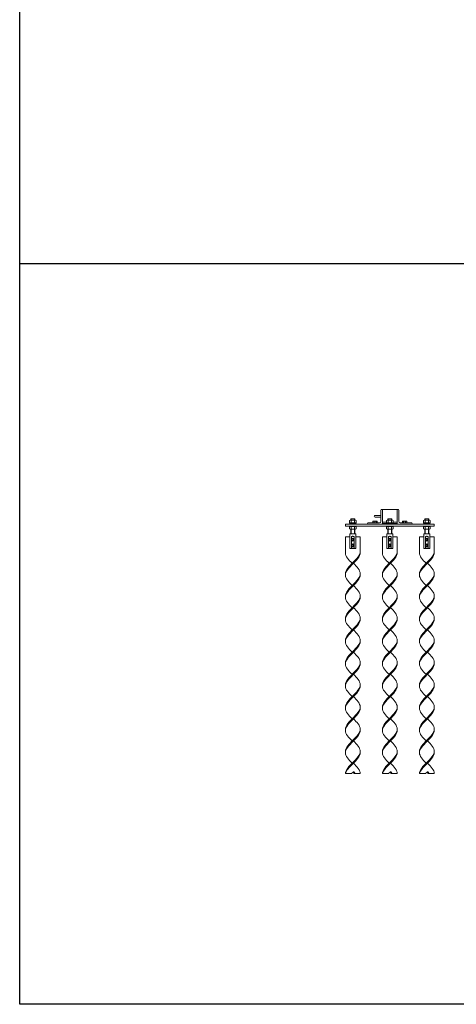
# Model space of a CAD drawing. Units: millimetres. Extents: x 4450 to 33146, y 470 to 10471.
# Drawn here: x 23145 to 26094, y 470 to 7120 of the extents above; entities that cross this region are included whole.
import ezdxf

# ---------------------------------------------------------------- set-up
doc = ezdxf.new("R2010")
doc.units = ezdxf.units.MM
doc.layers.add('実線', color=3, linetype='Continuous', lineweight=18)
doc.layers.add('細線', color=4, linetype='Continuous', lineweight=9)

msp = doc.modelspace()

# ---------------------------------------------------------------- linework, layer by layer
at = {"layer": 'Defpoints', "ltscale": 0.05}
msp.add_line((33146.5, 5470.6), (23145, 5470.6), dxfattribs=at)
msp.add_lwpolyline([(23145, 10471.3), (33146.5, 10471.3), (33146.5, 469.8), (23145, 469.8)], close=True, dxfattribs=at)
at = {"layer": '実線', "linetype": 'Continuous'}
for p, q in [((25585.4, 3807.7), (25585.4, 3732.2)), ((25595.4, 3812.2), (25589.9, 3812.2)), ((25595.4, 3812.2), (25700.9, 3812.2)), ((25595.4, 3812.2), (25595.4, 3712.2)), ((25695.4, 3712.2), (25695.4, 3812.2)), ((25705.4, 3807.7), (25705.4, 3732.2)), ((25376.6, 3740.2), (25373.7, 3738.5)), ((25373.7, 3722.2), (25373.7, 3738.5)), ((25376.6, 3740.2), (25414.1, 3740.2)), ((25380.1, 3740.2), (25379.2, 3740.2)), ((25381, 3740.1), (25380.1, 3740.2)), ((25381.9, 3740), (25381, 3740.1)), ((25382.6, 3739.8), (25381.9, 3740)), ((25383.3, 3739.6), (25382.6, 3739.8)), ((25384.7, 3748.2), (25382.7, 3746.2)), ((25382.7, 3740.2), (25382.7, 3746.2)), ((25383.8, 3739.4), (25383.3, 3739.6)), ((25384.2, 3739.1), (25383.8, 3739.4)), ((25384.5, 3738.8), (25384.2, 3739.1)), ((25384.6, 3738.5), (25384.5, 3738.8)), ((25384.7, 3738.8), (25384.6, 3738.5)), ((25384.6, 3722.2), (25384.6, 3738.5)), ((25384.6, 3738.5), (25384.6, 3738.5)), ((25384.6, 3738.5), (25384.6, 3738.5)), ((25406.1, 3748.2), (25384.7, 3748.2)), ((25385.2, 3739.1), (25384.7, 3738.8)), ((25386, 3739.4), (25385.2, 3739.1)), ((25387.1, 3739.6), (25386, 3739.4)), ((25388.4, 3739.8), (25387.1, 3739.6)), ((25390, 3740), (25388.4, 3739.8)), ((25391.7, 3740.1), (25390, 3740)), ((25393.5, 3740.2), (25391.7, 3740.1)), ((25395.4, 3740.2), (25393.5, 3740.2)), ((25397.3, 3740.2), (25395.4, 3740.2)), ((25399.1, 3740.1), (25397.3, 3740.2)), ((25400.8, 3740), (25399.1, 3740.1)), ((25402.4, 3739.8), (25400.8, 3740)), ((25403.7, 3739.6), (25402.4, 3739.8)), ((25404.8, 3739.4), (25403.7, 3739.6)), ((25405.6, 3739.1), (25404.8, 3739.4)), ((25406.1, 3738.8), (25405.6, 3739.1)), ((25406.1, 3748.2), (25408.1, 3746.2)), ((25406.2, 3738.5), (25406.1, 3738.8)), ((25406.3, 3738.8), (25406.2, 3738.5)), ((25406.2, 3722.2), (25406.2, 3738.5)), ((25406.2, 3738.5), (25406.2, 3738.5)), ((25406.6, 3739.1), (25406.3, 3738.8)), ((25406.9, 3739.4), (25406.6, 3739.1)), ((25407.5, 3739.6), (25406.9, 3739.4)), ((25408.2, 3739.8), (25407.5, 3739.6)), ((25408.1, 3740.2), (25408.1, 3746.2)), ((25408.9, 3740), (25408.2, 3739.8)), ((25409.8, 3740.1), (25408.9, 3740)), ((25410.7, 3740.2), (25409.8, 3740.1)), ((25411.6, 3740.2), (25410.7, 3740.2)), ((25411.6, 3740.2), (25411.6, 3740.2)), ((25414.1, 3740.2), (25417, 3738.5)), ((25417, 3722.2), (25417, 3738.5)), ((25533.4, 3732.2), (25531.5, 3731.1)), ((25531.5, 3731.1), (25531.5, 3722.2)), ((25557.4, 3732.2), (25533.4, 3732.2)), ((25535.6, 3732.2), (25535, 3732.2)), ((25536.2, 3732.1), (25535.6, 3732.2)), ((25536.7, 3732.1), (25536.2, 3732.1)), ((25537.2, 3731.9), (25536.7, 3732.1)), ((25537.7, 3731.8), (25537.2, 3731.9)), ((25538, 3731.7), (25537.7, 3731.8)), ((25538.3, 3731.5), (25538, 3731.7)), ((25538.4, 3731.3), (25538.3, 3731.5)), ((25538.5, 3731.1), (25538.4, 3731.3)), ((25538.6, 3731.3), (25538.5, 3731.1)), ((25538.5, 3731.1), (25538.5, 3731.1)), ((25538.5, 3731.1), (25538.5, 3731.1)), ((25538.5, 3731.1), (25538.5, 3722.2)), ((25538.9, 3731.5), (25538.6, 3731.3)), ((25539.4, 3731.7), (25538.9, 3731.5)), ((25540.1, 3731.8), (25539.4, 3731.7)), ((25540.9, 3731.9), (25540.1, 3731.8)), ((25541.9, 3732.1), (25540.9, 3731.9)), ((25543, 3732.1), (25541.9, 3732.1)), ((25544.2, 3732.2), (25543, 3732.1)), ((25545.4, 3732.2), (25544.2, 3732.2)), ((25546.6, 3732.2), (25545.4, 3732.2)), ((25585.4, 3772.2), (25546.4, 3772.2)), ((25585.4, 3760.2), (25546.4, 3760.2)), ((25547.8, 3732.1), (25546.6, 3732.2)), ((25548.9, 3732.1), (25547.8, 3732.1)), ((25549.9, 3731.9), (25548.9, 3732.1)), ((25550.7, 3731.8), (25549.9, 3731.9)), ((25551.4, 3731.7), (25550.7, 3731.8)), ((25551.9, 3731.5), (25551.4, 3731.7)), ((25552.2, 3731.3), (25551.9, 3731.5)), ((25552.3, 3731.1), (25552.2, 3731.3)), ((25552.4, 3731.3), (25552.3, 3731.1)), ((25552.3, 3731.1), (25552.3, 3731.1)), ((25552.3, 3731.1), (25552.3, 3722.2)), ((25552.5, 3731.5), (25552.4, 3731.3)), ((25552.8, 3731.7), (25552.5, 3731.5)), ((25553.1, 3731.8), (25552.8, 3731.7)), ((25553.6, 3731.9), (25553.1, 3731.8)), ((25554.1, 3732.1), (25553.6, 3731.9)), ((25554.6, 3732.1), (25554.1, 3732.1)), ((25555.2, 3732.2), (25554.6, 3732.1)), ((25555.8, 3732.2), (25555.2, 3732.2)), ((25555.8, 3732.2), (25555.8, 3732.2)), ((25557.4, 3732.2), (25559.3, 3731.1)), ((25559.3, 3731.1), (25559.3, 3722.2)), ((25595.4, 3727.2), (25623.7, 3727.2)), ((25626.6, 3740.2), (25623.7, 3738.5)), ((25623.7, 3722.2), (25623.7, 3738.5)), ((25626.6, 3740.2), (25664.1, 3740.2)), ((25630.1, 3740.2), (25629.2, 3740.2)), ((25631, 3740.1), (25630.1, 3740.2)), ((25631.9, 3740), (25631, 3740.1)), ((25632.6, 3739.8), (25631.9, 3740)), ((25633.3, 3739.6), (25632.6, 3739.8)), ((25634.7, 3748.2), (25632.7, 3746.2)), ((25632.7, 3740.2), (25632.7, 3746.2)), ((25633.8, 3739.4), (25633.3, 3739.6)), ((25634.2, 3739.1), (25633.8, 3739.4)), ((25634.5, 3738.8), (25634.2, 3739.1)), ((25634.6, 3738.5), (25634.5, 3738.8)), ((25634.7, 3738.8), (25634.6, 3738.5)), ((25634.6, 3722.2), (25634.6, 3738.5)), ((25634.6, 3738.5), (25634.6, 3738.5)), ((25634.6, 3738.5), (25634.6, 3738.5)), ((25656.1, 3748.2), (25634.7, 3748.2)), ((25635.2, 3739.1), (25634.7, 3738.8)), ((25636, 3739.4), (25635.2, 3739.1)), ((25637.1, 3739.6), (25636, 3739.4)), ((25638.4, 3739.8), (25637.1, 3739.6)), ((25640, 3740), (25638.4, 3739.8)), ((25641.7, 3740.1), (25640, 3740)), ((25643.5, 3740.2), (25641.7, 3740.1)), ((25645.4, 3740.2), (25643.5, 3740.2)), ((25647.3, 3740.2), (25645.4, 3740.2)), ((25649.1, 3740.1), (25647.3, 3740.2)), ((25650.8, 3740), (25649.1, 3740.1)), ((25652.4, 3739.8), (25650.8, 3740)), ((25653.7, 3739.6), (25652.4, 3739.8)), ((25654.8, 3739.4), (25653.7, 3739.6)), ((25655.6, 3739.1), (25654.8, 3739.4)), ((25656.1, 3738.8), (25655.6, 3739.1)), ((25656.1, 3748.2), (25658.1, 3746.2)), ((25656.2, 3738.5), (25656.1, 3738.8)), ((25656.3, 3738.8), (25656.2, 3738.5)), ((25656.2, 3722.2), (25656.2, 3738.5)), ((25656.2, 3738.5), (25656.2, 3738.5)), ((25656.6, 3739.1), (25656.3, 3738.8)), ((25656.9, 3739.4), (25656.6, 3739.1)), ((25657.5, 3739.6), (25656.9, 3739.4)), ((25658.2, 3739.8), (25657.5, 3739.6)), ((25658.1, 3740.2), (25658.1, 3746.2)), ((25658.9, 3740), (25658.2, 3739.8)), ((25659.8, 3740.1), (25658.9, 3740)), ((25660.7, 3740.2), (25659.8, 3740.1)), ((25661.6, 3740.2), (25660.7, 3740.2)), ((25661.6, 3740.2), (25661.6, 3740.2)), ((25664.1, 3740.2), (25667, 3738.5)), ((25667, 3722.2), (25667, 3738.5)), ((25667, 3727.2), (25695.4, 3727.2)), ((25733.4, 3732.2), (25731.5, 3731.1)), ((25731.5, 3731.1), (25731.5, 3722.2)), ((25757.4, 3732.2), (25733.4, 3732.2)), ((25735.6, 3732.2), (25735, 3732.2)), ((25736.2, 3732.1), (25735.6, 3732.2)), ((25736.7, 3732.1), (25736.2, 3732.1)), ((25737.2, 3731.9), (25736.7, 3732.1)), ((25737.7, 3731.8), (25737.2, 3731.9)), ((25738, 3731.7), (25737.7, 3731.8)), ((25738.3, 3731.5), (25738, 3731.7)), ((25738.4, 3731.3), (25738.3, 3731.5)), ((25738.5, 3731.1), (25738.4, 3731.3)), ((25738.6, 3731.3), (25738.5, 3731.1)), ((25738.5, 3731.1), (25738.5, 3731.1)), ((25738.5, 3731.1), (25738.5, 3731.1)), ((25738.5, 3731.1), (25738.5, 3722.2)), ((25738.9, 3731.5), (25738.6, 3731.3)), ((25739.4, 3731.7), (25738.9, 3731.5)), ((25740.1, 3731.8), (25739.4, 3731.7)), ((25740.9, 3731.9), (25740.1, 3731.8)), ((25741.9, 3732.1), (25740.9, 3731.9)), ((25743, 3732.1), (25741.9, 3732.1)), ((25744.2, 3732.2), (25743, 3732.1)), ((25745.4, 3732.2), (25744.2, 3732.2)), ((25746.6, 3732.2), (25745.4, 3732.2)), ((25747.8, 3732.1), (25746.6, 3732.2)), ((25748.9, 3732.1), (25747.8, 3732.1)), ((25749.9, 3731.9), (25748.9, 3732.1)), ((25750.7, 3731.8), (25749.9, 3731.9)), ((25751.4, 3731.7), (25750.7, 3731.8)), ((25751.9, 3731.5), (25751.4, 3731.7)), ((25752.2, 3731.3), (25751.9, 3731.5)), ((25752.3, 3731.1), (25752.2, 3731.3)), ((25752.4, 3731.3), (25752.3, 3731.1)), ((25752.3, 3731.1), (25752.3, 3731.1)), ((25752.3, 3731.1), (25752.3, 3722.2)), ((25752.5, 3731.5), (25752.4, 3731.3)), ((25752.8, 3731.7), (25752.5, 3731.5)), ((25753.1, 3731.8), (25752.8, 3731.7)), ((25753.6, 3731.9), (25753.1, 3731.8)), ((25754.1, 3732.1), (25753.6, 3731.9)), ((25754.6, 3732.1), (25754.1, 3732.1)), ((25755.2, 3732.2), (25754.6, 3732.1)), ((25755.8, 3732.2), (25755.2, 3732.2)), ((25755.8, 3732.2), (25755.8, 3732.2)), ((25757.4, 3732.2), (25759.3, 3731.1)), ((25759.3, 3731.1), (25759.3, 3722.2)), ((25876.6, 3740.2), (25873.7, 3738.5)), ((25873.7, 3722.2), (25873.7, 3738.5)), ((25914.1, 3740.2), (25876.6, 3740.2)), ((25880.1, 3740.2), (25879.2, 3740.2)), ((25881, 3740.1), (25880.1, 3740.2)), ((25881.9, 3740), (25881, 3740.1)), ((25882.6, 3739.8), (25881.9, 3740)), ((25883.3, 3739.6), (25882.6, 3739.8)), ((25884.7, 3748.2), (25882.7, 3746.2)), ((25882.7, 3740.2), (25882.7, 3746.2)), ((25883.8, 3739.4), (25883.3, 3739.6)), ((25884.2, 3739.1), (25883.8, 3739.4)), ((25884.5, 3738.8), (25884.2, 3739.1)), ((25884.6, 3738.5), (25884.5, 3738.8)), ((25884.7, 3738.8), (25884.6, 3738.5)), ((25884.6, 3722.2), (25884.6, 3738.5)), ((25884.6, 3738.5), (25884.6, 3738.5)), ((25884.6, 3738.5), (25884.6, 3738.5)), ((25884.7, 3748.2), (25906.1, 3748.2)), ((25885.2, 3739.1), (25884.7, 3738.8)), ((25886, 3739.4), (25885.2, 3739.1)), ((25887.1, 3739.6), (25886, 3739.4)), ((25888.4, 3739.8), (25887.1, 3739.6)), ((25890, 3740), (25888.4, 3739.8)), ((25891.7, 3740.1), (25890, 3740)), ((25893.5, 3740.2), (25891.7, 3740.1)), ((25895.4, 3740.2), (25893.5, 3740.2)), ((25897.3, 3740.2), (25895.4, 3740.2)), ((25899.1, 3740.1), (25897.3, 3740.2)), ((25900.8, 3740), (25899.1, 3740.1)), ((25902.4, 3739.8), (25900.8, 3740)), ((25903.7, 3739.6), (25902.4, 3739.8)), ((25904.8, 3739.4), (25903.7, 3739.6)), ((25905.6, 3739.1), (25904.8, 3739.4)), ((25906.1, 3738.8), (25905.6, 3739.1)), ((25906.1, 3748.2), (25908.1, 3746.2)), ((25906.2, 3738.5), (25906.1, 3738.8)), ((25906.3, 3738.8), (25906.2, 3738.5)), ((25906.2, 3722.2), (25906.2, 3738.5)), ((25906.2, 3738.5), (25906.2, 3738.5)), ((25906.6, 3739.1), (25906.3, 3738.8)), ((25906.9, 3739.4), (25906.6, 3739.1)), ((25907.5, 3739.6), (25906.9, 3739.4)), ((25908.2, 3739.8), (25907.5, 3739.6)), ((25908.1, 3740.2), (25908.1, 3746.2)), ((25908.9, 3740), (25908.2, 3739.8)), ((25909.8, 3740.1), (25908.9, 3740)), ((25910.7, 3740.2), (25909.8, 3740.1)), ((25911.6, 3740.2), (25910.7, 3740.2)), ((25911.6, 3740.2), (25911.6, 3740.2)), ((25914.1, 3740.2), (25917, 3738.5)), ((25917, 3722.2), (25917, 3738.5)), ((25345.4, 3712.2), (25945.4, 3712.2)), ((25345.4, 3712.2), (25345.4, 3700.2)), ((25945.4, 3700.2), (25345.4, 3700.2)), ((25420.4, 3715.2), (25370.4, 3715.2)), ((25370.4, 3715.2), (25370.4, 3712.2)), ((25370.4, 3697.2), (25370.4, 3700.2)), ((25420.4, 3697.2), (25370.4, 3697.2)), ((25373.7, 3722.2), (25417, 3722.2)), ((25373.7, 3697.2), (25373.7, 3680.9)), ((25376.6, 3679.2), (25373.7, 3680.9)), ((25374.4, 3715.2), (25374.4, 3722.2)), ((25376.6, 3679.2), (25414.1, 3679.2)), ((25379.2, 3679.2), (25379.2, 3679.2)), ((25379.2, 3679.2), (25380.1, 3679.2)), ((25380.1, 3679.2), (25381, 3679.3)), ((25381, 3679.3), (25381.9, 3679.4)), ((25381.9, 3679.4), (25382.6, 3679.6)), ((25382.6, 3679.6), (25383.3, 3679.8)), ((25382.7, 3648.2), (25382.7, 3679.2)), ((25383.3, 3679.8), (25383.8, 3680)), ((25383.8, 3680), (25384.2, 3680.3)), ((25384.2, 3680.3), (25384.5, 3680.6)), ((25384.5, 3680.6), (25384.6, 3680.9)), ((25384.6, 3697.2), (25384.6, 3680.9)), ((25384.6, 3680.9), (25384.6, 3680.9)), ((25384.6, 3680.9), (25384.7, 3680.6)), ((25384.7, 3680.6), (25385.2, 3680.3)), ((25385.2, 3680.3), (25386, 3680)), ((25386, 3680), (25387.1, 3679.8)), ((25387.1, 3679.8), (25388.4, 3679.6)), ((25388.4, 3679.6), (25390, 3679.4)), ((25390, 3679.4), (25391.7, 3679.3)), ((25391.7, 3679.3), (25393.5, 3679.2)), ((25395.4, 3722.2), (25393.4, 3715.2)), ((25393.5, 3679.2), (25395.4, 3679.2)), ((25395.4, 3715.2), (25397.4, 3722.2)), ((25395.4, 3679.2), (25397.3, 3679.2)), ((25397.3, 3679.2), (25399.1, 3679.3)), ((25399.1, 3679.3), (25400.8, 3679.4)), ((25400.8, 3679.4), (25402.4, 3679.6)), ((25402.4, 3679.6), (25403.7, 3679.8)), ((25403.7, 3679.8), (25404.8, 3680)), ((25404.8, 3680), (25405.6, 3680.3)), ((25405.6, 3680.3), (25406.1, 3680.6)), ((25406.1, 3680.6), (25406.2, 3680.9)), ((25406.2, 3697.2), (25406.2, 3680.9)), ((25406.2, 3680.9), (25406.2, 3680.9)), ((25406.2, 3680.9), (25406.2, 3680.9)), ((25406.2, 3680.9), (25406.3, 3680.6)), ((25406.3, 3680.6), (25406.6, 3680.3)), ((25406.6, 3680.3), (25406.9, 3680)), ((25406.9, 3680), (25407.5, 3679.8)), ((25407.5, 3679.8), (25408.2, 3679.6)), ((25408.1, 3648.2), (25408.1, 3679.2)), ((25408.2, 3679.6), (25408.9, 3679.4)), ((25408.9, 3679.4), (25409.8, 3679.3)), ((25409.8, 3679.3), (25410.7, 3679.2)), ((25410.7, 3679.2), (25411.6, 3679.2)), ((25414.1, 3679.2), (25417, 3680.9)), ((25416.4, 3722.2), (25416.4, 3715.2)), ((25417, 3697.2), (25417, 3680.9)), ((25420.4, 3712.2), (25420.4, 3715.2)), ((25420.4, 3700.2), (25420.4, 3697.2)), ((25495.4, 3717.7), (25495.4, 3712.2)), ((25499.9, 3722.2), (25575.4, 3722.2)), ((25595.4, 3717.2), (25624.4, 3717.2)), ((25670.4, 3715.2), (25620.4, 3715.2)), ((25620.4, 3715.2), (25620.4, 3712.2)), ((25620.4, 3697.2), (25620.4, 3700.2)), ((25670.4, 3697.2), (25620.4, 3697.2)), ((25623.7, 3722.2), (25667, 3722.2)), ((25623.7, 3697.2), (25623.7, 3680.9)), ((25626.6, 3679.2), (25623.7, 3680.9)), ((25624.4, 3715.2), (25624.4, 3722.2)), ((25626.6, 3679.2), (25664.1, 3679.2)), ((25629.2, 3679.2), (25629.2, 3679.2)), ((25629.2, 3679.2), (25630.1, 3679.2)), ((25630.1, 3679.2), (25631, 3679.3)), ((25631, 3679.3), (25631.9, 3679.4)), ((25631.9, 3679.4), (25632.6, 3679.6)), ((25632.6, 3679.6), (25633.3, 3679.8)), ((25632.7, 3648.2), (25632.7, 3679.2)), ((25633.3, 3679.8), (25633.8, 3680)), ((25633.8, 3680), (25634.2, 3680.3)), ((25634.2, 3680.3), (25634.5, 3680.6)), ((25634.5, 3680.6), (25634.6, 3680.9)), ((25634.6, 3697.2), (25634.6, 3680.9)), ((25634.6, 3680.9), (25634.6, 3680.9)), ((25634.6, 3680.9), (25634.7, 3680.6)), ((25634.7, 3680.6), (25635.2, 3680.3)), ((25635.2, 3680.3), (25636, 3680)), ((25636, 3680), (25637.1, 3679.8)), ((25637.1, 3679.8), (25638.4, 3679.6)), ((25638.4, 3679.6), (25640, 3679.4)), ((25640, 3679.4), (25641.7, 3679.3)), ((25641.7, 3679.3), (25643.5, 3679.2)), ((25645.4, 3722.2), (25643.4, 3715.2)), ((25643.5, 3679.2), (25645.4, 3679.2)), ((25645.4, 3715.2), (25647.4, 3722.2)), ((25645.4, 3679.2), (25647.3, 3679.2)), ((25647.3, 3679.2), (25649.1, 3679.3)), ((25649.1, 3679.3), (25650.8, 3679.4)), ((25650.8, 3679.4), (25652.4, 3679.6)), ((25652.4, 3679.6), (25653.7, 3679.8)), ((25653.7, 3679.8), (25654.8, 3680)), ((25654.8, 3680), (25655.6, 3680.3)), ((25655.6, 3680.3), (25656.1, 3680.6)), ((25656.1, 3680.6), (25656.2, 3680.9)), ((25656.2, 3697.2), (25656.2, 3680.9)), ((25656.2, 3680.9), (25656.2, 3680.9)), ((25656.2, 3680.9), (25656.2, 3680.9)), ((25656.2, 3680.9), (25656.3, 3680.6)), ((25656.3, 3680.6), (25656.6, 3680.3)), ((25656.6, 3680.3), (25656.9, 3680)), ((25656.9, 3680), (25657.5, 3679.8)), ((25657.5, 3679.8), (25658.2, 3679.6)), ((25658.1, 3648.2), (25658.1, 3679.2)), ((25658.2, 3679.6), (25658.9, 3679.4)), ((25658.9, 3679.4), (25659.8, 3679.3)), ((25659.8, 3679.3), (25660.7, 3679.2)), ((25660.7, 3679.2), (25661.6, 3679.2)), ((25664.1, 3679.2), (25667, 3680.9)), ((25666.4, 3722.2), (25666.4, 3715.2)), ((25666.4, 3717.2), (25695.4, 3717.2)), ((25667, 3697.2), (25667, 3680.9)), ((25670.4, 3712.2), (25670.4, 3715.2)), ((25670.4, 3700.2), (25670.4, 3697.2)), ((25790.9, 3722.2), (25715.4, 3722.2)), ((25795.4, 3717.7), (25795.4, 3712.2)), ((25870.4, 3712.2), (25870.4, 3715.2)), ((25870.4, 3715.2), (25920.4, 3715.2)), ((25870.4, 3700.2), (25870.4, 3697.2)), ((25870.4, 3697.2), (25920.4, 3697.2)), ((25917, 3722.2), (25873.7, 3722.2)), ((25873.7, 3697.2), (25873.7, 3680.9)), ((25876.6, 3679.2), (25873.7, 3680.9)), ((25874.4, 3722.2), (25874.4, 3715.2)), ((25914.1, 3679.2), (25876.6, 3679.2)), ((25879.2, 3679.2), (25879.2, 3679.2)), ((25879.2, 3679.2), (25880.1, 3679.2)), ((25880.1, 3679.2), (25881, 3679.3)), ((25881, 3679.3), (25881.9, 3679.4)), ((25881.9, 3679.4), (25882.6, 3679.6)), ((25882.6, 3679.6), (25883.3, 3679.8)), ((25882.7, 3648.2), (25882.7, 3679.2)), ((25883.3, 3679.8), (25883.8, 3680)), ((25883.8, 3680), (25884.2, 3680.3)), ((25884.2, 3680.3), (25884.5, 3680.6)), ((25884.5, 3680.6), (25884.6, 3680.9)), ((25884.6, 3697.2), (25884.6, 3680.9)), ((25884.6, 3680.9), (25884.6, 3680.9)), ((25884.6, 3680.9), (25884.7, 3680.6)), ((25884.7, 3680.6), (25885.2, 3680.3)), ((25885.2, 3680.3), (25886, 3680)), ((25886, 3680), (25887.1, 3679.8)), ((25887.1, 3679.8), (25888.4, 3679.6)), ((25888.4, 3679.6), (25890, 3679.4)), ((25890, 3679.4), (25891.7, 3679.3)), ((25891.7, 3679.3), (25893.5, 3679.2)), ((25895.4, 3715.2), (25893.4, 3722.2)), ((25893.5, 3679.2), (25895.4, 3679.2)), ((25895.4, 3722.2), (25897.4, 3715.2)), ((25895.4, 3679.2), (25897.3, 3679.2)), ((25897.3, 3679.2), (25899.1, 3679.3)), ((25899.1, 3679.3), (25900.8, 3679.4)), ((25900.8, 3679.4), (25902.4, 3679.6)), ((25902.4, 3679.6), (25903.7, 3679.8)), ((25903.7, 3679.8), (25904.8, 3680)), ((25904.8, 3680), (25905.6, 3680.3)), ((25905.6, 3680.3), (25906.1, 3680.6)), ((25906.1, 3680.6), (25906.2, 3680.9)), ((25906.2, 3697.2), (25906.2, 3680.9)), ((25906.2, 3680.9), (25906.2, 3680.9)), ((25906.2, 3680.9), (25906.2, 3680.9)), ((25906.2, 3680.9), (25906.3, 3680.6)), ((25906.3, 3680.6), (25906.6, 3680.3)), ((25906.6, 3680.3), (25906.9, 3680)), ((25906.9, 3680), (25907.5, 3679.8)), ((25907.5, 3679.8), (25908.2, 3679.6)), ((25908.1, 3648.2), (25908.1, 3679.2)), ((25908.2, 3679.6), (25908.9, 3679.4)), ((25908.9, 3679.4), (25909.8, 3679.3)), ((25909.8, 3679.3), (25910.7, 3679.2)), ((25910.7, 3679.2), (25911.6, 3679.2)), ((25914.1, 3679.2), (25917, 3680.9)), ((25916.4, 3715.2), (25916.4, 3722.2)), ((25917, 3697.2), (25917, 3680.9)), ((25920.4, 3715.2), (25920.4, 3712.2)), ((25920.4, 3697.2), (25920.4, 3700.2)), ((25945.4, 3712.2), (25945.4, 3700.2))]:
    msp.add_line(p, q, dxfattribs=at)
at = {"layer": '実線'}
for p, q in [((25345.4, 3628.2), (25375.4, 3628.2)), ((25345.4, 3628.2), (25345.4, 3519.2)), ((25415.4, 3648.2), (25375.4, 3648.2)), ((25375.4, 3648.2), (25375.4, 3548.2)), ((25385.9, 3628.6), (25385.7, 3628.2)), ((25385.7, 3628.2), (25385.7, 3628.2)), ((25385.7, 3628.2), (25385.7, 3548.2)), ((25386.3, 3629), (25385.9, 3628.6)), ((25395.4, 3619.2), (25385.9, 3613.7)), ((25385.9, 3613.7), (25385.9, 3602.7)), ((25385.9, 3602.7), (25395.4, 3597.2)), ((25387, 3629.4), (25386.3, 3629)), ((25388, 3629.8), (25387, 3629.4)), ((25389.2, 3630.1), (25388, 3629.8)), ((25390.6, 3630.4), (25389.2, 3630.1)), ((25392.1, 3630.5), (25390.6, 3630.4)), ((25393.7, 3630.7), (25392.1, 3630.5)), ((25395.4, 3630.7), (25393.7, 3630.7)), ((25397.1, 3630.7), (25395.4, 3630.7)), ((25395.4, 3619.2), (25404.9, 3613.7)), ((25404.9, 3602.7), (25395.4, 3597.2)), ((25398.7, 3630.5), (25397.1, 3630.7)), ((25400.2, 3630.4), (25398.7, 3630.5)), ((25401.6, 3630.1), (25400.2, 3630.4)), ((25402.8, 3629.8), (25401.6, 3630.1)), ((25403.8, 3629.4), (25402.8, 3629.8)), ((25404.5, 3629), (25403.8, 3629.4)), ((25404.9, 3628.6), (25404.5, 3629)), ((25405.1, 3628.2), (25404.9, 3628.6)), ((25404.9, 3613.7), (25404.9, 3602.7)), ((25405.1, 3628.2), (25405.1, 3628.2)), ((25405.1, 3548.2), (25405.1, 3628.2)), ((25415.4, 3548.2), (25415.4, 3648.2)), ((25415.4, 3628.2), (25445.4, 3628.2)), ((25445.4, 3628.2), (25445.4, 3519.2)), ((25595.4, 3628.2), (25625.4, 3628.2)), ((25595.4, 3628.2), (25595.4, 3519.2)), ((25665.4, 3648.2), (25625.4, 3648.2)), ((25625.4, 3648.2), (25625.4, 3548.2)), ((25635.9, 3628.6), (25635.7, 3628.2)), ((25635.7, 3628.2), (25635.7, 3628.2)), ((25635.7, 3628.2), (25635.7, 3548.2)), ((25636.3, 3629), (25635.9, 3628.6)), ((25645.4, 3619.2), (25635.9, 3613.7)), ((25635.9, 3613.7), (25635.9, 3602.7)), ((25635.9, 3602.7), (25645.4, 3597.2)), ((25637, 3629.4), (25636.3, 3629)), ((25638, 3629.8), (25637, 3629.4)), ((25639.2, 3630.1), (25638, 3629.8)), ((25640.6, 3630.4), (25639.2, 3630.1)), ((25642.1, 3630.5), (25640.6, 3630.4)), ((25643.7, 3630.7), (25642.1, 3630.5)), ((25645.4, 3630.7), (25643.7, 3630.7)), ((25647.1, 3630.7), (25645.4, 3630.7)), ((25645.4, 3619.2), (25654.9, 3613.7)), ((25654.9, 3602.7), (25645.4, 3597.2)), ((25648.7, 3630.5), (25647.1, 3630.7)), ((25650.2, 3630.4), (25648.7, 3630.5)), ((25651.6, 3630.1), (25650.2, 3630.4)), ((25652.8, 3629.8), (25651.6, 3630.1)), ((25653.8, 3629.4), (25652.8, 3629.8)), ((25654.5, 3629), (25653.8, 3629.4)), ((25654.9, 3628.6), (25654.5, 3629)), ((25655.1, 3628.2), (25654.9, 3628.6)), ((25654.9, 3613.7), (25654.9, 3602.7)), ((25655.1, 3628.2), (25655.1, 3628.2)), ((25655.1, 3548.2), (25655.1, 3628.2)), ((25665.4, 3548.2), (25665.4, 3648.2)), ((25665.4, 3628.2), (25695.4, 3628.2)), ((25695.4, 3628.2), (25695.4, 3519.2)), ((25845.4, 3628.2), (25875.4, 3628.2)), ((25845.4, 3628.2), (25845.4, 3519.2)), ((25915.4, 3648.2), (25875.4, 3648.2)), ((25875.4, 3648.2), (25875.4, 3548.2)), ((25885.9, 3628.6), (25885.7, 3628.2)), ((25885.7, 3628.2), (25885.7, 3628.2)), ((25885.7, 3628.2), (25885.7, 3548.2)), ((25886.3, 3629), (25885.9, 3628.6)), ((25895.4, 3619.2), (25885.9, 3613.7)), ((25885.9, 3613.7), (25885.9, 3602.7)), ((25885.9, 3602.7), (25895.4, 3597.2)), ((25887, 3629.4), (25886.3, 3629)), ((25888, 3629.8), (25887, 3629.4)), ((25889.2, 3630.1), (25888, 3629.8)), ((25890.6, 3630.4), (25889.2, 3630.1)), ((25892.1, 3630.5), (25890.6, 3630.4)), ((25893.7, 3630.7), (25892.1, 3630.5)), ((25895.4, 3630.7), (25893.7, 3630.7)), ((25897.1, 3630.7), (25895.4, 3630.7)), ((25895.4, 3619.2), (25904.9, 3613.7)), ((25904.9, 3602.7), (25895.4, 3597.2)), ((25898.7, 3630.5), (25897.1, 3630.7)), ((25900.2, 3630.4), (25898.7, 3630.5)), ((25901.6, 3630.1), (25900.2, 3630.4)), ((25902.8, 3629.8), (25901.6, 3630.1)), ((25903.8, 3629.4), (25902.8, 3629.8)), ((25904.5, 3629), (25903.8, 3629.4)), ((25904.9, 3628.6), (25904.5, 3629)), ((25905.1, 3628.2), (25904.9, 3628.6)), ((25904.9, 3613.7), (25904.9, 3602.7)), ((25905.1, 3628.2), (25905.1, 3628.2)), ((25905.1, 3548.2), (25905.1, 3628.2)), ((25915.4, 3548.2), (25915.4, 3648.2)), ((25915.4, 3628.2), (25945.4, 3628.2)), ((25945.4, 3628.2), (25945.4, 3519.2)), ((25375.4, 3548.2), (25415.4, 3548.2)), ((25395.4, 3579.2), (25385.9, 3573.7)), ((25385.9, 3573.7), (25385.9, 3562.7)), ((25385.9, 3562.7), (25395.4, 3557.2)), ((25395.4, 3579.2), (25404.9, 3573.7)), ((25404.9, 3562.7), (25395.4, 3557.2)), ((25404.9, 3573.7), (25404.9, 3562.7)), ((25625.4, 3548.2), (25665.4, 3548.2)), ((25645.4, 3579.2), (25635.9, 3573.7)), ((25635.9, 3573.7), (25635.9, 3562.7)), ((25635.9, 3562.7), (25645.4, 3557.2)), ((25645.4, 3579.2), (25654.9, 3573.7)), ((25654.9, 3562.7), (25645.4, 3557.2)), ((25654.9, 3573.7), (25654.9, 3562.7)), ((25875.4, 3548.2), (25915.4, 3548.2)), ((25895.4, 3579.2), (25885.9, 3573.7)), ((25885.9, 3573.7), (25885.9, 3562.7)), ((25885.9, 3562.7), (25895.4, 3557.2)), ((25895.4, 3579.2), (25904.9, 3573.7)), ((25904.9, 3562.7), (25895.4, 3557.2)), ((25904.9, 3573.7), (25904.9, 3562.7)), ((25345.4, 2028.2), (25386.4, 2028.2)), ((25397.1, 2038.9), (25386.4, 2028.2)), ((25404.4, 2028.2), (25397.8, 2038.1)), ((25404.4, 2028.2), (25445.4, 2028.2)), ((25411.4, 2028.2), (25404.8, 2038.1)), ((25595.4, 2028.2), (25636.4, 2028.2)), ((25647.1, 2038.9), (25636.4, 2028.2)), ((25654.4, 2028.2), (25647.8, 2038.1)), ((25654.4, 2028.2), (25695.4, 2028.2)), ((25661.4, 2028.2), (25654.8, 2038.1)), ((25845.4, 2028.2), (25886.4, 2028.2)), ((25897.1, 2038.9), (25886.4, 2028.2)), ((25904.4, 2028.2), (25897.8, 2038.1)), ((25904.4, 2028.2), (25945.4, 2028.2)), ((25911.4, 2028.2), (25904.8, 2038.1))]:
    msp.add_line(p, q, dxfattribs=at)
for centre in [(25395.4, 3608.2), (25645.4, 3608.2), (25895.4, 3608.2), (25395.4, 3568.2), (25645.4, 3568.2), (25895.4, 3568.2)]:
    msp.add_circle(centre, 5.55, dxfattribs=at)
at = {"layer": '実線', "linetype": 'Continuous'}
for centre, radius, start, end in [((25589.9, 3807.7), 4.5, 90, 180), ((25700.9, 3807.7), 4.5, 0, 90), ((25546.4, 3766.2), 6, 90, 270), ((25575.4, 3732.2), 10, 270, 0), ((25715.4, 3732.2), 10, 180, 270), ((25499.9, 3717.7), 4.5, 90, 180), ((25790.9, 3717.7), 4.5, 0, 90)]:
    msp.add_arc(centre, radius, start, end, dxfattribs=at)
at = {"layer": '実線'}
for centre, end in [((25400.6, 2035.3), 135), ((25393.6, 2035.3), 45.573), ((25650.6, 2035.3), 135), ((25643.6, 2035.3), 45.573), ((25900.6, 2035.3), 135), ((25893.6, 2035.3), 45.573)]:
    msp.add_arc(centre, 5, 33.69007, end, dxfattribs=at)
for points, knots in [([(25445.4, 3528.2), (25445.4, 3502.8), (25395.4, 3453.4), (25343.9, 3401.7), (25345.5, 3375.2), (25345.7, 3373.7)], [180.277564, 180.277564, 180.277564, 180.277564, 270.416346, 360.555128, 365.957853, 365.957853, 365.957853, 365.957853]), ([(25695.4, 3528.2), (25695.4, 3502.8), (25645.4, 3453.4), (25593.9, 3401.7), (25595.5, 3375.2), (25595.7, 3373.7)], [180.277564, 180.277564, 180.277564, 180.277564, 270.416346, 360.555128, 365.957853, 365.957853, 365.957853, 365.957853]), ([(25945.4, 3528.2), (25945.4, 3502.8), (25895.4, 3453.4), (25843.9, 3401.7), (25845.5, 3375.2), (25845.7, 3373.7)], [180.277564, 180.277564, 180.277564, 180.277564, 270.416346, 360.555128, 365.957853, 365.957853, 365.957853, 365.957853]), ([(25445.4, 3519.2), (25445.4, 3493.8), (25395.4, 3444.4), (25321.9, 3370.7), (25367.5, 3322.2), (25390.9, 3298.7)], [180.277564, 180.277564, 180.277564, 180.277564, 270.416346, 360.555128, 445.28408, 445.28408, 445.28408, 445.28408]), ([(25695.4, 3519.2), (25695.4, 3493.8), (25645.4, 3444.4), (25571.9, 3370.7), (25617.5, 3322.2), (25640.9, 3298.7)], [180.277564, 180.277564, 180.277564, 180.277564, 270.416346, 360.555128, 445.28408, 445.28408, 445.28408, 445.28408]), ([(25945.4, 3519.2), (25945.4, 3493.8), (25895.4, 3444.4), (25821.9, 3370.7), (25867.5, 3322.2), (25890.9, 3298.7)], [180.277564, 180.277564, 180.277564, 180.277564, 270.416346, 360.555128, 445.28408, 445.28408, 445.28408, 445.28408]), ([(25399.9, 3448.7), (25423.3, 3425.3), (25468.9, 3376.6), (25395.4, 3303.2), (25343.9, 3251.7), (25345.5, 3225.2), (25345.7, 3223.7)], [275.845679, 275.845679, 275.845679, 275.845679, 360.555128, 450.693909, 540.832691, 546.240616, 546.240616, 546.240616, 546.240616]), ([(25649.9, 3448.7), (25673.3, 3425.3), (25718.9, 3376.6), (25645.4, 3303.2), (25593.9, 3251.7), (25595.5, 3225.2), (25595.7, 3223.7)], [275.845679, 275.845679, 275.845679, 275.845679, 360.555128, 450.693909, 540.832691, 546.240616, 546.240616, 546.240616, 546.240616]), ([(25899.9, 3448.7), (25923.3, 3425.3), (25968.9, 3376.6), (25895.4, 3303.2), (25843.9, 3251.7), (25845.5, 3225.2), (25845.7, 3223.7)], [275.845679, 275.845679, 275.845679, 275.845679, 360.555128, 450.693909, 540.832691, 546.240616, 546.240616, 546.240616, 546.240616]), ([(25445.1, 3373.7), (25445.3, 3372.2), (25446.9, 3345.7), (25395.4, 3294.2), (25321.9, 3220.7), (25367.5, 3172.2), (25390.9, 3148.7)], [355.152402, 355.152402, 355.152402, 355.152402, 360.555128, 450.693909, 540.832691, 625.563038, 625.563038, 625.563038, 625.563038]), ([(25695.1, 3373.7), (25695.3, 3372.2), (25696.9, 3345.7), (25645.4, 3294.2), (25571.9, 3220.7), (25617.5, 3172.2), (25640.9, 3148.7)], [355.152402, 355.152402, 355.152402, 355.152402, 360.555128, 450.693909, 540.832691, 625.563038, 625.563038, 625.563038, 625.563038]), ([(25945.1, 3373.7), (25945.3, 3372.2), (25946.9, 3345.7), (25895.4, 3294.2), (25821.9, 3220.7), (25867.5, 3172.2), (25890.9, 3148.7)], [355.152402, 355.152402, 355.152402, 355.152402, 360.555128, 450.693909, 540.832691, 625.563038, 625.563038, 625.563038, 625.563038]), ([(25399.9, 3298.7), (25423.3, 3275.2), (25468.9, 3226.7), (25395.4, 3153.2), (25343.9, 3101.7), (25345.5, 3075.2), (25345.7, 3073.7)], [456.103739, 456.103739, 456.103739, 456.103739, 540.832691, 630.971473, 721.110255, 726.518553, 726.518553, 726.518553, 726.518553]), ([(25649.9, 3298.7), (25673.3, 3275.2), (25718.9, 3226.7), (25645.4, 3153.2), (25593.9, 3101.7), (25595.5, 3075.2), (25595.7, 3073.7)], [456.103739, 456.103739, 456.103739, 456.103739, 540.832691, 630.971473, 721.110255, 726.518553, 726.518553, 726.518553, 726.518553]), ([(25899.9, 3298.7), (25923.3, 3275.2), (25968.9, 3226.7), (25895.4, 3153.2), (25843.9, 3101.7), (25845.5, 3075.2), (25845.7, 3073.7)], [456.103739, 456.103739, 456.103739, 456.103739, 540.832691, 630.971473, 721.110255, 726.518553, 726.518553, 726.518553, 726.518553]), ([(25445.1, 3223.7), (25445.3, 3222.2), (25446.9, 3195.7), (25395.4, 3144.2), (25321.9, 3070.7), (25367.5, 3022.2), (25390.9, 2998.7)], [535.424767, 535.424767, 535.424767, 535.424767, 540.832691, 630.971473, 721.110255, 805.840702, 805.840702, 805.840702, 805.840702]), ([(25695.1, 3223.7), (25695.3, 3222.2), (25696.9, 3195.7), (25645.4, 3144.2), (25571.9, 3070.7), (25617.5, 3022.2), (25640.9, 2998.7)], [535.424767, 535.424767, 535.424767, 535.424767, 540.832691, 630.971473, 721.110255, 805.840702, 805.840702, 805.840702, 805.840702]), ([(25945.1, 3223.7), (25945.3, 3222.2), (25946.9, 3195.7), (25895.4, 3144.2), (25821.9, 3070.7), (25867.5, 3022.2), (25890.9, 2998.7)], [535.424767, 535.424767, 535.424767, 535.424767, 540.832691, 630.971473, 721.110255, 805.840702, 805.840702, 805.840702, 805.840702]), ([(25399.9, 3148.7), (25423.3, 3125.2), (25468.9, 3076.7), (25395.4, 3003.2), (25343.9, 2951.7), (25345.5, 2925.2), (25345.7, 2923.7)], [636.379908, 636.379908, 636.379908, 636.379908, 721.110255, 811.249037, 901.387819, 906.796144, 906.796144, 906.796144, 906.796144]), ([(25649.9, 3148.7), (25673.3, 3125.2), (25718.9, 3076.7), (25645.4, 3003.2), (25593.9, 2951.7), (25595.5, 2925.2), (25595.7, 2923.7)], [636.379908, 636.379908, 636.379908, 636.379908, 721.110255, 811.249037, 901.387819, 906.796144, 906.796144, 906.796144, 906.796144]), ([(25899.9, 3148.7), (25923.3, 3125.2), (25968.9, 3076.7), (25895.4, 3003.2), (25843.9, 2951.7), (25845.5, 2925.2), (25845.7, 2923.7)], [636.379908, 636.379908, 636.379908, 636.379908, 721.110255, 811.249037, 901.387819, 906.796144, 906.796144, 906.796144, 906.796144]), ([(25445.1, 3073.7), (25445.3, 3072.2), (25446.9, 3045.7), (25395.4, 2994.2), (25321.9, 2920.7), (25367.5, 2872.2), (25390.9, 2848.7)], [715.701957, 715.701957, 715.701957, 715.701957, 721.110255, 811.249037, 901.387819, 986.118273, 986.118273, 986.118273, 986.118273]), ([(25695.1, 3073.7), (25695.3, 3072.2), (25696.9, 3045.7), (25645.4, 2994.2), (25571.9, 2920.7), (25617.5, 2872.2), (25640.9, 2848.7)], [715.701957, 715.701957, 715.701957, 715.701957, 721.110255, 811.249037, 901.387819, 986.118273, 986.118273, 986.118273, 986.118273]), ([(25945.1, 3073.7), (25945.3, 3072.2), (25946.9, 3045.7), (25895.4, 2994.2), (25821.9, 2920.7), (25867.5, 2872.2), (25890.9, 2848.7)], [715.701957, 715.701957, 715.701957, 715.701957, 721.110255, 811.249037, 901.387819, 986.118273, 986.118273, 986.118273, 986.118273]), ([(25399.9, 2998.7), (25423.3, 2975.2), (25468.9, 2926.7), (25395.4, 2853.2), (25343.9, 2801.7), (25345.5, 2775.2), (25345.7, 2773.7)], [816.657372, 816.657372, 816.657372, 816.657372, 901.387819, 991.526601, 1081.665383, 1087.073709, 1087.073709, 1087.073709, 1087.073709]), ([(25649.9, 2998.7), (25673.3, 2975.2), (25718.9, 2926.7), (25645.4, 2853.2), (25593.9, 2801.7), (25595.5, 2775.2), (25595.7, 2773.7)], [816.657372, 816.657372, 816.657372, 816.657372, 901.387819, 991.526601, 1081.665383, 1087.073709, 1087.073709, 1087.073709, 1087.073709]), ([(25899.9, 2998.7), (25923.3, 2975.2), (25968.9, 2926.7), (25895.4, 2853.2), (25843.9, 2801.7), (25845.5, 2775.2), (25845.7, 2773.7)], [816.657372, 816.657372, 816.657372, 816.657372, 901.387819, 991.526601, 1081.665383, 1087.073709, 1087.073709, 1087.073709, 1087.073709]), ([(25445.1, 2923.7), (25445.3, 2922.2), (25446.9, 2895.7), (25395.4, 2844.2), (25321.9, 2770.7), (25367.5, 2722.2), (25390.9, 2698.7)], [895.979494, 895.979494, 895.979494, 895.979494, 901.387819, 991.526601, 1081.665383, 1166.395838, 1166.395838, 1166.395838, 1166.395838]), ([(25695.1, 2923.7), (25695.3, 2922.2), (25696.9, 2895.7), (25645.4, 2844.2), (25571.9, 2770.7), (25617.5, 2722.2), (25640.9, 2698.7)], [895.979494, 895.979494, 895.979494, 895.979494, 901.387819, 991.526601, 1081.665383, 1166.395838, 1166.395838, 1166.395838, 1166.395838]), ([(25945.1, 2923.7), (25945.3, 2922.2), (25946.9, 2895.7), (25895.4, 2844.2), (25821.9, 2770.7), (25867.5, 2722.2), (25890.9, 2698.7)], [895.979494, 895.979494, 895.979494, 895.979494, 901.387819, 991.526601, 1081.665383, 1166.395838, 1166.395838, 1166.395838, 1166.395838]), ([(25399.9, 2848.7), (25423.3, 2825.2), (25468.9, 2776.7), (25395.4, 2703.2), (25343.9, 2651.7), (25345.5, 2625.2), (25345.7, 2623.7)], [996.934928, 996.934928, 996.934928, 996.934928, 1081.665383, 1171.804165, 1261.942946, 1267.351273, 1267.351273, 1267.351273, 1267.351273]), ([(25649.9, 2848.7), (25673.3, 2825.2), (25718.9, 2776.7), (25645.4, 2703.2), (25593.9, 2651.7), (25595.5, 2625.2), (25595.7, 2623.7)], [996.934928, 996.934928, 996.934928, 996.934928, 1081.665383, 1171.804165, 1261.942946, 1267.351273, 1267.351273, 1267.351273, 1267.351273]), ([(25899.9, 2848.7), (25923.3, 2825.2), (25968.9, 2776.7), (25895.4, 2703.2), (25843.9, 2651.7), (25845.5, 2625.2), (25845.7, 2623.7)], [996.934928, 996.934928, 996.934928, 996.934928, 1081.665383, 1171.804165, 1261.942946, 1267.351273, 1267.351273, 1267.351273, 1267.351273]), ([(25445.1, 2773.7), (25445.3, 2772.2), (25446.9, 2745.7), (25395.4, 2694.2), (25321.9, 2620.7), (25367.5, 2572.2), (25390.9, 2548.7)], [1076.257056, 1076.257056, 1076.257056, 1076.257056, 1081.665383, 1171.804165, 1261.942946, 1346.673401, 1346.673401, 1346.673401, 1346.673401]), ([(25695.1, 2773.7), (25695.3, 2772.2), (25696.9, 2745.7), (25645.4, 2694.2), (25571.9, 2620.7), (25617.5, 2572.2), (25640.9, 2548.7)], [1076.257056, 1076.257056, 1076.257056, 1076.257056, 1081.665383, 1171.804165, 1261.942946, 1346.673401, 1346.673401, 1346.673401, 1346.673401]), ([(25945.1, 2773.7), (25945.3, 2772.2), (25946.9, 2745.7), (25895.4, 2694.2), (25821.9, 2620.7), (25867.5, 2572.2), (25890.9, 2548.7)], [1076.257056, 1076.257056, 1076.257056, 1076.257056, 1081.665383, 1171.804165, 1261.942946, 1346.673401, 1346.673401, 1346.673401, 1346.673401]), ([(25399.9, 2698.7), (25423.3, 2675.2), (25468.9, 2626.7), (25395.4, 2553.2), (25343.9, 2501.7), (25345.5, 2475.2), (25345.7, 2473.7)], [1177.212491, 1177.212491, 1177.212491, 1177.212491, 1261.942946, 1352.081728, 1442.22051, 1447.628837, 1447.628837, 1447.628837, 1447.628837]), ([(25649.9, 2698.7), (25673.3, 2675.2), (25718.9, 2626.7), (25645.4, 2553.2), (25593.9, 2501.7), (25595.5, 2475.2), (25595.7, 2473.7)], [1177.212491, 1177.212491, 1177.212491, 1177.212491, 1261.942946, 1352.081728, 1442.22051, 1447.628837, 1447.628837, 1447.628837, 1447.628837]), ([(25899.9, 2698.7), (25923.3, 2675.2), (25968.9, 2626.7), (25895.4, 2553.2), (25843.9, 2501.7), (25845.5, 2475.2), (25845.7, 2473.7)], [1177.212491, 1177.212491, 1177.212491, 1177.212491, 1261.942946, 1352.081728, 1442.22051, 1447.628837, 1447.628837, 1447.628837, 1447.628837]), ([(25445.1, 2623.7), (25445.3, 2622.2), (25446.9, 2595.7), (25395.4, 2544.2), (25321.9, 2470.7), (25367.5, 2422.2), (25390.9, 2398.7)], [1256.53462, 1256.53462, 1256.53462, 1256.53462, 1261.942946, 1352.081728, 1442.22051, 1526.950965, 1526.950965, 1526.950965, 1526.950965]), ([(25695.1, 2623.7), (25695.3, 2622.2), (25696.9, 2595.7), (25645.4, 2544.2), (25571.9, 2470.7), (25617.5, 2422.2), (25640.9, 2398.7)], [1256.53462, 1256.53462, 1256.53462, 1256.53462, 1261.942946, 1352.081728, 1442.22051, 1526.950965, 1526.950965, 1526.950965, 1526.950965]), ([(25945.1, 2623.7), (25945.3, 2622.2), (25946.9, 2595.7), (25895.4, 2544.2), (25821.9, 2470.7), (25867.5, 2422.2), (25890.9, 2398.7)], [1256.53462, 1256.53462, 1256.53462, 1256.53462, 1261.942946, 1352.081728, 1442.22051, 1526.950965, 1526.950965, 1526.950965, 1526.950965]), ([(25399.9, 2548.7), (25423.3, 2525.2), (25468.9, 2476.7), (25395.4, 2403.2), (25343.9, 2351.7), (25345.5, 2325.2), (25345.7, 2323.7)], [1357.490055, 1357.490055, 1357.490055, 1357.490055, 1442.22051, 1532.359292, 1622.498074, 1627.906401, 1627.906401, 1627.906401, 1627.906401]), ([(25649.9, 2548.7), (25673.3, 2525.2), (25718.9, 2476.7), (25645.4, 2403.2), (25593.9, 2351.7), (25595.5, 2325.2), (25595.7, 2323.7)], [1357.490055, 1357.490055, 1357.490055, 1357.490055, 1442.22051, 1532.359292, 1622.498074, 1627.906401, 1627.906401, 1627.906401, 1627.906401]), ([(25899.9, 2548.7), (25923.3, 2525.2), (25968.9, 2476.7), (25895.4, 2403.2), (25843.9, 2351.7), (25845.5, 2325.2), (25845.7, 2323.7)], [1357.490055, 1357.490055, 1357.490055, 1357.490055, 1442.22051, 1532.359292, 1622.498074, 1627.906401, 1627.906401, 1627.906401, 1627.906401]), ([(25445.1, 2473.7), (25445.3, 2472.2), (25446.9, 2445.7), (25395.4, 2394.2), (25321.9, 2320.7), (25367.5, 2272.2), (25390.9, 2248.7)], [1436.812183, 1436.812183, 1436.812183, 1436.812183, 1442.22051, 1532.359292, 1622.498074, 1707.228528, 1707.228528, 1707.228528, 1707.228528]), ([(25695.1, 2473.7), (25695.3, 2472.2), (25696.9, 2445.7), (25645.4, 2394.2), (25571.9, 2320.7), (25617.5, 2272.2), (25640.9, 2248.7)], [1436.812183, 1436.812183, 1436.812183, 1436.812183, 1442.22051, 1532.359292, 1622.498074, 1707.228528, 1707.228528, 1707.228528, 1707.228528]), ([(25945.1, 2473.7), (25945.3, 2472.2), (25946.9, 2445.7), (25895.4, 2394.2), (25821.9, 2320.7), (25867.5, 2272.2), (25890.9, 2248.7)], [1436.812183, 1436.812183, 1436.812183, 1436.812183, 1442.22051, 1532.359292, 1622.498074, 1707.228528, 1707.228528, 1707.228528, 1707.228528]), ([(25399.9, 2398.7), (25423.3, 2375.2), (25468.9, 2326.7), (25395.4, 2253.2), (25343.9, 2201.7), (25345.5, 2175.2), (25345.7, 2173.7)], [1357.490055, 1357.490055, 1357.490055, 1357.490055, 1442.22051, 1532.359292, 1622.498074, 1627.906401, 1627.906401, 1627.906401, 1627.906401]), ([(25649.9, 2398.7), (25673.3, 2375.2), (25718.9, 2326.7), (25645.4, 2253.2), (25593.9, 2201.7), (25595.5, 2175.2), (25595.7, 2173.7)], [1357.490055, 1357.490055, 1357.490055, 1357.490055, 1442.22051, 1532.359292, 1622.498074, 1627.906401, 1627.906401, 1627.906401, 1627.906401]), ([(25899.9, 2398.7), (25923.3, 2375.2), (25968.9, 2326.7), (25895.4, 2253.2), (25843.9, 2201.7), (25845.5, 2175.2), (25845.7, 2173.7)], [1357.490055, 1357.490055, 1357.490055, 1357.490055, 1442.22051, 1532.359292, 1622.498074, 1627.906401, 1627.906401, 1627.906401, 1627.906401]), ([(25445.1, 2323.7), (25445.3, 2322.2), (25446.9, 2295.7), (25395.4, 2244.2), (25321.9, 2170.7), (25367.5, 2122.2), (25390.9, 2098.7)], [1436.812183, 1436.812183, 1436.812183, 1436.812183, 1442.22051, 1532.359292, 1622.498074, 1707.228528, 1707.228528, 1707.228528, 1707.228528]), ([(25695.1, 2323.7), (25695.3, 2322.2), (25696.9, 2295.7), (25645.4, 2244.2), (25571.9, 2170.7), (25617.5, 2122.2), (25640.9, 2098.7)], [1436.812183, 1436.812183, 1436.812183, 1436.812183, 1442.22051, 1532.359292, 1622.498074, 1707.228528, 1707.228528, 1707.228528, 1707.228528]), ([(25945.1, 2323.7), (25945.3, 2322.2), (25946.9, 2295.7), (25895.4, 2244.2), (25821.9, 2170.7), (25867.5, 2122.2), (25890.9, 2098.7)], [1436.812183, 1436.812183, 1436.812183, 1436.812183, 1442.22051, 1532.359292, 1622.498074, 1707.228528, 1707.228528, 1707.228528, 1707.228528]), ([(25399.9, 2248.7), (25423.3, 2225.2), (25468.9, 2176.7), (25395.4, 2103.2), (25345.4, 2053.2), (25345.4, 2028.2), (25345.4, 2028.2)], [1357.490055, 1357.490055, 1357.490055, 1357.490055, 1442.22051, 1532.359292, 1622.498074, 1622.498078, 1622.498078, 1622.498078, 1622.498078]), ([(25649.9, 2248.7), (25673.3, 2225.2), (25718.9, 2176.7), (25645.4, 2103.2), (25595.4, 2053.2), (25595.4, 2028.2), (25595.4, 2028.2)], [1357.490055, 1357.490055, 1357.490055, 1357.490055, 1442.22051, 1532.359292, 1622.498074, 1622.498078, 1622.498078, 1622.498078, 1622.498078]), ([(25899.9, 2248.7), (25923.3, 2225.2), (25968.9, 2176.7), (25895.4, 2103.2), (25845.4, 2053.2), (25845.4, 2028.2), (25845.4, 2028.2)], [1357.490055, 1357.490055, 1357.490055, 1357.490055, 1442.22051, 1532.359292, 1622.498074, 1622.498078, 1622.498078, 1622.498078, 1622.498078]), ([(25445.1, 2173.7), (25445.3, 2172.2), (25446.9, 2145.7), (25398.4, 2097.2), (25351.4, 2050.2), (25346.4, 2028.2)], [1436.812183, 1436.812183, 1436.812183, 1436.812183, 1442.22051, 1532.359292, 1611.681424, 1611.681424, 1611.681424, 1611.681424]), ([(25695.1, 2173.7), (25695.3, 2172.2), (25696.9, 2145.7), (25648.4, 2097.2), (25601.4, 2050.2), (25596.4, 2028.2)], [1436.812183, 1436.812183, 1436.812183, 1436.812183, 1442.22051, 1532.359292, 1611.681424, 1611.681424, 1611.681424, 1611.681424]), ([(25945.1, 2173.7), (25945.3, 2172.2), (25946.9, 2145.7), (25898.4, 2097.2), (25851.4, 2050.2), (25846.4, 2028.2)], [1436.812183, 1436.812183, 1436.812183, 1436.812183, 1442.22051, 1532.359292, 1611.681424, 1611.681424, 1611.681424, 1611.681424]), ([(25399.9, 2098.7), (25423.3, 2075.2), (25445.4, 2051.7), (25445.4, 2028.2), (25445.4, 2028.2)], [1357.490055, 1357.490055, 1357.490055, 1357.490055, 1442.22051, 1442.220514, 1442.220514, 1442.220514, 1442.220514]), ([(25649.9, 2098.7), (25673.3, 2075.2), (25695.4, 2051.7), (25695.4, 2028.2), (25695.4, 2028.2)], [1357.490055, 1357.490055, 1357.490055, 1357.490055, 1442.22051, 1442.220514, 1442.220514, 1442.220514, 1442.220514]), ([(25899.9, 2098.7), (25923.3, 2075.2), (25945.4, 2051.7), (25945.4, 2028.2), (25945.4, 2028.2)], [1357.490055, 1357.490055, 1357.490055, 1357.490055, 1442.22051, 1442.220514, 1442.220514, 1442.220514, 1442.220514])]:
    msp.add_open_spline(points, degree=3, knots=knots, dxfattribs=at)
for points in [[(25345.4, 3519.2), (25345.4, 3495.4), (25367.5, 3472.1), (25390.9, 3448.7)], [(25595.4, 3519.2), (25595.4, 3495.4), (25617.5, 3472.1), (25640.9, 3448.7)], [(25845.4, 3519.2), (25845.4, 3495.4), (25867.5, 3472.1), (25890.9, 3448.7)]]:
    msp.add_open_spline(points, degree=3, dxfattribs=at)
at = {"layer": '細線', "linetype": 'Continuous'}
for p, q in [((25384.7, 3740.2), (25384.7, 3748.2)), ((25406.1, 3740.2), (25406.1, 3748.2)), ((25634.7, 3740.2), (25634.7, 3748.2)), ((25656.1, 3740.2), (25656.1, 3748.2)), ((25884.7, 3740.2), (25884.7, 3748.2)), ((25906.1, 3740.2), (25906.1, 3748.2)), ((25384.7, 3648.2), (25384.7, 3679.2)), ((25406.1, 3648.2), (25406.1, 3679.2)), ((25634.7, 3648.2), (25634.7, 3679.2)), ((25656.1, 3648.2), (25656.1, 3679.2)), ((25884.7, 3648.2), (25884.7, 3679.2)), ((25906.1, 3648.2), (25906.1, 3679.2))]:
    msp.add_line(p, q, dxfattribs=at)

doc.saveas('drawing.dxf')
